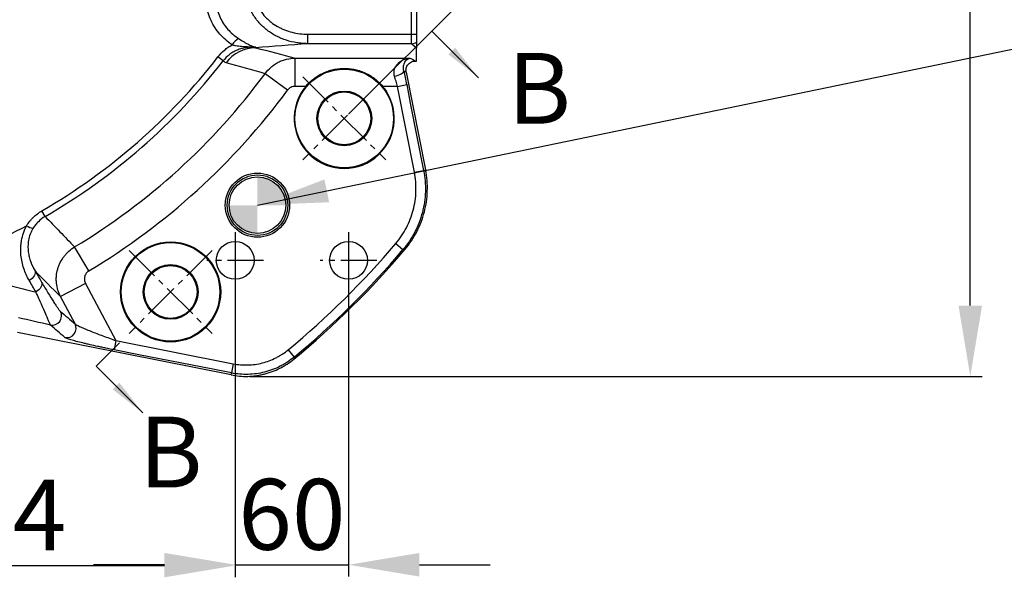
# Model space of a CAD drawing. Units: millimetres. Extents: x 1817 to 3006, y -35 to 806.
# Drawn here: x 2616 to 2721, y 489 to 548 of the extents above; entities that cross this region are included whole.
import ezdxf

# ---------------------------------------------------------------- set-up
doc = ezdxf.new("R2010")
doc.units = ezdxf.units.MM
doc.header["$LTSCALE"] = 0.2
doc.header["$PDSIZE"] = -1
doc.linetypes.add('CENTER2', pattern=[28.575, 19.05, -3.175, 3.175, -3.175])
doc.layers.add('3中心线层', color=1, linetype='CENTER2')
doc.layers.add('G3剖面视图', color=7, linetype='Continuous')
doc.dimstyles.new('副本 EFORT-ST-3', dxfattribs={"dimtxt": 7.5, "dimasz": 7.5, "dimexe": 1.25, "dimexo": 0.625, "dimtad": 1, "dimlfac": 5, "dimdsep": 46, "dimtxsty": 'Standard', "dimcen": 2.5, "dimclrd": 3, "dimclre": 3, "dimadec": 0, "dimazin": 0, "dimtfac": 1, "dimtmove": 0, "dimatfit": 3, "dimfxl": 1, "dimarcsym": 0})

# ---------------------------------------------------------------- blocks, each defined once
blk = doc.blocks.new('SW_DOWELSYMBOL_0')
at = {"linetype": 'Continuous', "lineweight": 0}
h = blk.add_hatch(color=0, dxfattribs=at)
edge = h.paths.add_edge_path(flags=0)
edge.add_arc((0, 0), 15, 0, 90)
edge.add_line((0, 15), (0, 0))
edge.add_line((0, 0), (15, 0))
h = blk.add_hatch(color=0, dxfattribs=at)
edge = h.paths.add_edge_path(flags=0)
edge.add_arc((0, 0), 15, 180, 270)
edge.add_line((0, -15), (0, 0))
edge.add_line((0, 0), (-15, 0))
at = {"color": 0, "linetype": 'Continuous', "lineweight": 0}
blk.add_circle((0, 0), 15, dxfattribs=at)
blk = doc.blocks.new('*D259')
at = {"color": 3, "lineweight": -2}
for p, q in [((2639.13, 521.7), (2639.13, 488.75)), ((2586.33, 503.25), (2586.33, 488.75)), ((2593.83, 490), (2631.63, 490))]:
    blk.add_line(p, q, dxfattribs=at)
at = {"color": 3}
for points in [[(2593.83, 491.25), (2593.83, 488.75), (2586.33, 490)], [(2631.63, 488.75), (2631.63, 491.25), (2639.13, 490)]]:
    blk.add_solid(points, dxfattribs=at)
at = {"layer": 'Defpoints', "color": 0}
for p in [(2639.13, 522.33), (2586.33, 503.88), (2639.13, 490)]:
    blk.add_point(p, dxfattribs=at)
at = {"color": 0, "insert": (2612.73, 494.37), "char_height": 7.5, "attachment_point": 5}
blk.add_mtext('264', dxfattribs=at)
blk = doc.blocks.new('*D260')
at = {"color": 3, "lineweight": -2}
for p, q in [((2540.81, 648.12), (2642.67, 749.98)), ((2647.09, 743.8), (2746.79, 644.1)), ((2651.11, 537.81), (2752.98, 639.68))]:
    blk.add_line(p, q, dxfattribs=at)
at = {"color": 3}
for points in [[(2647.97, 744.68), (2646.21, 742.91), (2641.79, 749.1)], [(2745.91, 643.21), (2747.68, 644.98), (2752.1, 638.79)]]:
    blk.add_solid(points, dxfattribs=at)
at = {"layer": 'Defpoints', "color": 0}
for p in [(2540.36, 647.68), (2752.1, 638.79), (2650.67, 537.37)]:
    blk.add_point(p, dxfattribs=at)
at = {"color": 0, "insert": (2703.4, 693.68), "char_height": 7.5, "attachment_point": 5, "rotation": 315}
blk.add_mtext('780', dxfattribs=at)
blk = doc.blocks.new('*D261')
at = {"color": 3, "lineweight": -2}
for p, q in [((2631.85, 648.12), (2530.43, 749.53)), ((2426.31, 643.64), (2526.01, 743.34)), ((2521.54, 537.81), (2420.13, 639.22))]:
    blk.add_line(p, q, dxfattribs=at)
at = {"color": 3}
for points in [[(2526.9, 742.46), (2525.13, 744.23), (2531.32, 748.65)], [(2425.43, 644.52), (2427.2, 642.76), (2421.01, 638.34)]]:
    blk.add_solid(points, dxfattribs=at)
at = {"layer": 'Defpoints', "color": 0}
for p in [(2531.32, 748.65), (2632.29, 647.68), (2521.98, 537.37)]:
    blk.add_point(p, dxfattribs=at)
at = {"color": 0, "insert": (2467.33, 690.85), "char_height": 7.5, "attachment_point": 5, "rotation": 45}
blk.add_mtext('780', dxfattribs=at)
blk = doc.blocks.new('*D265')
at = {"color": 3, "lineweight": -2}
for p, q in [((2586.33, 664.15), (2586.33, 682.54)), ((2531.44, 638.22), (2516.17, 653.48))]:
    blk.add_line(p, q, dxfattribs=at)
blk.add_arc((2586.33, 583.33), 97.96, 94.3876, 130.6124, dxfattribs=at)
at = {"color": 3}
for points in [[(2578.88, 679.76), (2578.78, 682.25), (2586.33, 681.29)], [(2521.71, 658.61), (2523.41, 656.78), (2517.06, 652.6)]]:
    blk.add_solid(points, dxfattribs=at)
at = {"layer": 'Defpoints', "color": 0}
for p in [(2550.11, 674.35), (2586.33, 663.52), (2531.88, 637.78), (2586.33, 583.33), (2640.77, 528.88)]:
    blk.add_point(p, dxfattribs=at)
at = {"color": 0, "insert": (2547.16, 677.88), "char_height": 7.5, "attachment_point": 5, "rotation": 22.5}
blk.add_mtext('45%%d', dxfattribs=at)
blk = doc.blocks.new('*D267')
at = {"color": 3, "lineweight": -2}
for p, q in [((2640.88, 656.62), (2718.19, 656.62)), ((2716.94, 517.54), (2716.94, 649.12)), ((2640.65, 510.04), (2718.19, 510.04))]:
    blk.add_line(p, q, dxfattribs=at)
at = {"color": 3}
for points in [[(2718.19, 649.12), (2715.69, 649.12), (2716.94, 656.62)], [(2715.69, 517.54), (2718.19, 517.54), (2716.94, 510.04)]]:
    blk.add_solid(points, dxfattribs=at)
at = {"layer": 'Defpoints', "color": 0}
for p in [(2640.26, 656.62), (2716.94, 656.62), (2640.03, 510.04)]:
    blk.add_point(p, dxfattribs=at)
at = {"color": 0, "insert": (2712.56, 582.5), "char_height": 7.5, "attachment_point": 5, "rotation": 90}
blk.add_mtext('735', dxfattribs=at)
blk = doc.blocks.new('*D272')
at = {"color": 3, "lineweight": -2}
for p, q in [((2639.13, 521.7), (2639.13, 488.83)), ((2651.13, 521.7), (2651.13, 488.83)), ((2631.63, 490.08), (2624.13, 490.08)), ((2639.13, 490.08), (2651.13, 490.08)), ((2658.63, 490.08), (2666.13, 490.08))]:
    blk.add_line(p, q, dxfattribs=at)
at = {"color": 3}
for points in [[(2631.63, 488.83), (2631.63, 491.33), (2639.13, 490.08)], [(2658.63, 491.33), (2658.63, 488.83), (2651.13, 490.08)]]:
    blk.add_solid(points, dxfattribs=at)
at = {"layer": 'Defpoints', "color": 0}
for p in [(2639.13, 522.33), (2651.13, 522.33), (2651.13, 490.08)]:
    blk.add_point(p, dxfattribs=at)
at = {"color": 0, "insert": (2645.13, 494.45), "char_height": 7.5, "attachment_point": 5}
blk.add_mtext('60', dxfattribs=at)

msp = doc.modelspace()

# ---------------------------------------------------------------- linework, layer by layer
at = {"color": 7, "linetype": 'Continuous', "lineweight": 25}
for p, q in [((2658.325, 620.377), (2658.325, 546.283)), ((2657.8012, 546.283), (2657.8012, 574.0412)), ((2646.7997, 545.2841), (2646.7997, 546.283)), ((2646.7997, 546.283), (2657.8012, 546.283)), ((2657.8012, 546.283), (2658.325, 546.283)), ((2657.8012, 545.2841), (2657.8012, 546.283)), ((2658.325, 546.283), (2658.325, 545.4339)), ((2657.8012, 545.2841), (2646.7997, 545.2841)), ((2658.325, 544.8024), (2657.8012, 545.2841)), ((2658.325, 545.4339), (2658.325, 544.8024)), ((2658.325, 543.4456), (2658.325, 544.8024)), ((2637.8487, 543.4637), (2637.3019, 543.8868)), ((2645.478, 543.7568), (2657.6547, 543.7568)), ((2645.478, 540.7602), (2645.478, 543.7568)), ((2658.2018, 543.4456), (2658.325, 543.4456)), ((2644.6621, 540.3516), (2642.2835, 542.104)), ((2657.2217, 542.2526), (2659.2769, 531.9028)), ((2646.5995, 540.7602), (2645.478, 540.7602)), ((2656.2985, 540.7602), (2654.744, 540.7602)), ((2656.2985, 540.7602), (2657.2769, 540.9534)), ((2658.0939, 531.6668), (2656.2985, 540.7602)), ((2658.0939, 531.6668), (2659.072, 531.86)), ((2619.0064, 526.9745), (2618.6595, 527.5726)), ((2623.6405, 521.2179), (2622.119, 523.7504)), ((2656.1269, 524.1117), (2656.8884, 523.4657)), ((2623.2814, 519.8892), (2620.6362, 518.4827)), ((2623.2814, 519.8892), (2626.504, 513.8285)), ((2622.1676, 515.6025), (2620.6362, 518.4827)), ((2638.6888, 510.1921), (2616.0728, 514.6821)), ((2626.504, 513.8285), (2626.3108, 512.85)), ((2626.504, 513.8285), (2638.925, 511.3761)), ((2644.7401, 512.8546), (2645.3774, 512.0858)), ((2638.925, 511.3761), (2638.7319, 510.3981))]:
    msp.add_line(p, q, dxfattribs=at)
at = {"color": 7, "linetype": 'Continuous', "lineweight": 25, "flags": 128}
for points in [[(2657.6547, 543.7568), (2657.9195, 543.6061), (2658.2018, 543.4456)], [(2655.9933, 541.8429), (2656.1843, 541.8875), (2656.3679, 541.9442), (2656.5371, 542.0109), (2656.6854, 542.0851), (2656.8071, 542.1638), (2656.8975, 542.244), (2656.953, 542.3227), (2656.9717, 542.3969)], [(2657.2215, 542.2538), (2657.2215, 542.2538), (2657.0525, 542.3506), (2656.9717, 542.3969)], [(2657.2769, 540.9534), (2657.6641, 538.9912), (2659.072, 531.86)], [(2659.072, 531.86), (2659.1407, 531.873), (2659.2777, 531.899)], [(2657.1063, 523.5079), (2656.9808, 523.4836), (2656.8884, 523.4657)], [(2617.9343, 521.2081), (2617.965, 521.0935), (2617.9616, 520.9657), (2617.9243, 520.8294), (2617.8544, 520.6898), (2617.7546, 520.552), (2617.6285, 520.4212), (2617.481, 520.3023), (2617.3174, 520.1997)], [(2618.6358, 520.0086), (2618.6687, 519.8903), (2618.6673, 519.759), (2618.6319, 519.6194), (2618.5636, 519.4768), (2618.465, 519.3366), (2618.3399, 519.204), (2618.1929, 519.0839), (2618.0295, 518.9809)], [(2638.7319, 510.3981), (2636.7698, 510.7855), (2628.9212, 512.3348), (2626.3108, 512.85)], [(2645.3774, 512.0858), (2645.3603, 511.9988), (2645.3348, 511.8701)], [(2638.6917, 510.1915), (2638.7186, 510.3296), (2638.7319, 510.3981)]]:
    msp.add_lwpolyline(points, dxfattribs=at)
at = {"color": 7, "linetype": 'Continuous', "lineweight": 25}
for centre, radius in [((2586.325, 583.33), 41.193), ((2586.325, 583.33), 40.3042), ((2650.6718, 537.368), 5.22), ((2650.6718, 537.368), 2.9), ((2650.6718, 537.368), 2.8), ((2641.4794, 528.1757), 3.4), ((2641.4794, 528.1757), 3.2), ((2641.4794, 528.1757), 3), ((2639.125, 522.33), 2), ((2651.125, 522.33), 2), ((2632.287, 518.9833), 5.3), ((2632.287, 518.9833), 5.22), ((2632.287, 518.9833), 2.9), ((2632.287, 518.9833), 2.8)]:
    msp.add_circle(centre, radius, dxfattribs=at)
for centre, radius, start, end in [((2586.325, 583.33), 42.1719, 195.95408, 164.04592), ((2586.325, 583.33), 41.5867, 195.95408, 164.04592), ((2640.3013, 544.3442), 1.692, 118.666317, 151.287727), ((2657.7985, 546.2845), 1.0004, 270.154518, 301.760482), ((2641.3251, 540.9033), 3.9512, 90.707911, 143.243085), ((2586.325, 583.33), 64.4546, 300.110042, 322.269174), ((2586.325, 583.33), 65.1461, 300.110042, 322.269174), ((2586.325, 583.33), 69.5049, 300.996403, 323.619967), ((2586.325, 583.33), 72.4593, 300.996403, 323.619967), ((2650.6718, 537.368), 5.3, 140.205452, 39.794548), ((2586.325, 583.33), 65.0401, 289.666269, 298.182368), ((2618.0497, 527.478), 1.7884, 235.708697, 259.43216), ((2586.325, 583.33), 91.5374, 309.654395, 319.689508), ((2586.325, 583.33), 92.6751, 309.549045, 319.796596), ((2586.325, 583.33), 92.5361, 309.654395, 319.689508), ((2619.738, 516.4599), 1.0039, 259.934549, 27.296798), ((2621.2754, 515.1423), 1.004, 259.60888, 27.285013)]:
    msp.add_arc(centre, radius, start, end, dxfattribs=at)
for points, knots in [([(2638.8174, 545.1571), (2638.5743, 545.314), (2638.3417, 545.4885), (2637.9068, 545.8653), (2637.7037, 546.0679), (2637.3262, 546.5015), (2637.1518, 546.7324), (2636.8329, 547.2239), (2636.6923, 547.4787), (2636.4473, 548.0056), (2636.3429, 548.2776), (2636.2138, 548.6988), (2636.1753, 548.8413), (2636.1077, 549.1309), (2636.0791, 549.2762), (2636.0078, 549.7137), (2635.98, 550.0073), (2635.9626, 550.5985), (2635.973, 550.896), (2636.0029, 551.1954)], [0, 0, 0, 0, 0.125, 0.125, 0.25, 0.25, 0.375, 0.375, 0.5, 0.5, 0.625, 0.625, 0.6875, 0.6875, 0.75, 0.75, 0.875, 0.875, 1, 1, 1, 1]), ([(2637.0568, 551.041), (2637.0273, 550.7831), (2637.0149, 550.5267), (2637.0242, 550.0168), (2637.0458, 549.7634), (2637.124, 549.2595), (2637.1813, 549.0077), (2637.3286, 548.5222), (2637.4186, 548.2871), (2637.6309, 547.8317), (2637.7532, 547.6115), (2638.0313, 547.1868), (2638.1838, 546.9874), (2638.514, 546.6134), (2638.6919, 546.4388), (2639.0728, 546.1141), (2639.2766, 545.9639), (2639.4897, 545.8289)], [0, 0, 0, 0, 0.125, 0.125, 0.25, 0.25, 0.375, 0.375, 0.5, 0.5, 0.625, 0.625, 0.75, 0.75, 0.875, 0.875, 1, 1, 1, 1]), ([(2646.7997, 545.2841), (2646.6065, 545.2848), (2646.4133, 545.293), (2646.029, 545.3243), (2645.8386, 545.3473), (2645.2725, 545.438), (2644.9021, 545.5273), (2644.3572, 545.7059), (2644.1773, 545.7729), (2643.9104, 545.8853), (2643.8221, 545.9247), (2643.6481, 546.0067), (2643.5622, 546.0494), (2643.1387, 546.2712), (2642.818, 546.4754), (2642.3655, 546.8235), (2642.2194, 546.9465), (2642.0078, 547.1423), (2641.9386, 547.2094), (2641.8027, 547.3475), (2641.7363, 547.4183), (2641.4146, 547.7782), (2641.1879, 548.0871), (2640.8955, 548.5836), (2640.8059, 548.7549), (2640.6443, 549.1079), (2640.5735, 549.2871), (2640.3901, 549.8332), (2640.3065, 550.2082), (2640.2639, 550.5947)], [0, 0, 0, 0, 0.0625, 0.0625, 0.125, 0.125, 0.25, 0.25, 0.3125, 0.3125, 0.34375, 0.34375, 0.375, 0.375, 0.5, 0.5, 0.5625, 0.5625, 0.59375, 0.59375, 0.625, 0.625, 0.75, 0.75, 0.8125, 0.8125, 0.875, 0.875, 1, 1, 1, 1]), ([(2641.4093, 549.5255), (2641.4624, 549.3966), (2641.5222, 549.2689), (2641.6524, 549.0213), (2641.7228, 548.9012), (2641.9489, 548.5519), (2642.1196, 548.3333), (2642.4039, 548.0257), (2642.5038, 547.9263), (2642.709, 547.7379), (2642.8147, 547.6484), (2643.1405, 547.393), (2643.3692, 547.2403), (2643.7283, 547.0357), (2643.8507, 546.9716), (2644.1008, 546.8514), (2644.2289, 546.7952), (2644.6185, 546.6399), (2644.8824, 546.5549), (2645.4179, 546.4191), (2645.6894, 546.3684), (2646.2398, 546.3002), (2646.5198, 546.283), (2646.7997, 546.283)], [0, 0, 0, 0, 0.0625, 0.0625, 0.125, 0.125, 0.25, 0.25, 0.3125, 0.3125, 0.375, 0.375, 0.5, 0.5, 0.5625, 0.5625, 0.625, 0.625, 0.75, 0.75, 0.875, 0.875, 1, 1, 1, 1]), ([(2637.3019, 543.8868), (2637.5076, 544.1527), (2637.7379, 544.3913), (2638.1184, 544.7099), (2638.2511, 544.8095), (2638.5286, 544.9953), (2638.6715, 545.0803), (2638.8174, 545.1571)], [0, 0, 0, 0, 0.5, 0.5, 0.75, 0.75, 1, 1, 1, 1]), ([(2638.8174, 545.1571), (2638.9332, 545.1302), (2639.0462, 545.1078), (2639.2686, 545.0706), (2639.3781, 545.0557), (2639.7031, 545.0188), (2639.9127, 545.0044), (2640.3258, 544.9778), (2640.529, 544.9657), (2640.8301, 544.9434), (2640.9298, 544.9353), (2641.128, 544.9176), (2641.2268, 544.9079), (2641.3245, 544.8976)], [0, 0, 0, 0, 0.125, 0.125, 0.25, 0.25, 0.5, 0.5, 0.75, 0.75, 0.875, 0.875, 1, 1, 1, 1]), ([(2639.4897, 545.8289), (2639.7006, 545.6951), (2639.8923, 545.5741), (2640.1161, 545.4391), (2640.1603, 545.4128), (2640.2458, 545.3626), (2640.2872, 545.3386), (2640.4083, 545.2699), (2640.4847, 545.2282), (2640.6309, 545.1523), (2640.7008, 545.118), (2640.8357, 545.0561), (2640.9009, 545.0285), (2641.0269, 544.9802), (2641.0879, 544.9594), (2641.1777, 544.9327), (2641.2073, 544.9246), (2641.2515, 544.9136), (2641.2661, 544.9102), (2641.2954, 544.9036), (2641.3101, 544.9005), (2641.3245, 544.8976)], [0, 0, 0, 0, 0.25, 0.25, 0.3125, 0.3125, 0.375, 0.375, 0.5, 0.5, 0.625, 0.625, 0.75, 0.75, 0.875, 0.875, 0.9375, 0.9375, 0.96875, 0.96875, 1, 1, 1, 1]), ([(2641.3245, 544.8976), (2641.1684, 544.9101), (2641.0105, 544.9152), (2640.6949, 544.9092), (2640.537, 544.8981), (2640.2209, 544.8579), (2640.0627, 544.8289), (2639.8254, 544.7701), (2639.7464, 544.748), (2639.5905, 544.699), (2639.5134, 544.6721), (2639.2845, 544.5839), (2639.1352, 544.5152), (2638.9168, 544.3962), (2638.8449, 544.3538), (2638.703, 544.2635), (2638.6335, 544.2158), (2638.2964, 543.967), (2638.0568, 543.7334), (2637.8487, 543.4637)], [0, 0, 0, 0, 0.125, 0.125, 0.25, 0.25, 0.375, 0.375, 0.4375, 0.4375, 0.5, 0.5, 0.625, 0.625, 0.6875, 0.6875, 0.75, 0.75, 1, 1, 1, 1]), ([(2642.2835, 542.104), (2642.468, 542.3592), (2642.6793, 542.5891), (2642.9764, 542.8449), (2643.0375, 542.8944), (2643.1616, 542.9892), (2643.2248, 543.0346), (2643.4177, 543.1647), (2643.5507, 543.2436), (2643.8256, 543.3856), (2643.9674, 543.4488), (2644.187, 543.5314), (2644.261, 543.5567), (2644.4095, 543.6028), (2644.4842, 543.6235), (2644.8593, 543.716), (2645.1655, 543.7547), (2645.478, 543.7568)], [0, 0, 0, 0, 0.25, 0.25, 0.3125, 0.3125, 0.375, 0.375, 0.5, 0.5, 0.625, 0.625, 0.6875, 0.6875, 0.75, 0.75, 1, 1, 1, 1]), ([(2655.9933, 541.8429), (2655.9704, 541.9186), (2655.9551, 541.9937), (2655.9379, 542.1423), (2655.9361, 542.216), (2655.9446, 542.3607), (2655.955, 542.4309), (2655.9852, 542.564), (2656.005, 542.6273), (2656.0524, 542.7485), (2656.0799, 542.8062), (2656.1415, 542.9167), (2656.1757, 542.9693), (2656.2842, 543.1169), (2656.3651, 543.2029), (2656.4954, 543.3172), (2656.5404, 543.3528), (2656.633, 543.4194), (2656.6807, 543.4505), (2656.8259, 543.5361), (2656.9255, 543.5834), (2657.1285, 543.6612), (2657.232, 543.6916), (2657.3892, 543.7251), (2657.442, 543.7343), (2657.5481, 543.7486), (2657.6016, 543.7537), (2657.6547, 543.7568)], [0, 0, 0, 0, 0.0625, 0.0625, 0.125, 0.125, 0.1875, 0.1875, 0.25, 0.25, 0.3125, 0.3125, 0.375, 0.375, 0.5, 0.5, 0.5625, 0.5625, 0.625, 0.625, 0.75, 0.75, 0.875, 0.875, 0.9375, 0.9375, 1, 1, 1, 1]), ([(2656.9717, 542.3969), (2656.9553, 542.46), (2656.9451, 542.5199), (2656.9328, 542.6342), (2656.9309, 542.6886), (2656.9331, 542.7924), (2656.9373, 542.8415), (2656.95, 542.9339), (2656.9586, 542.9774), (2656.9893, 543.1012), (2657.0164, 543.1749), (2657.0777, 543.3059), (2657.1121, 543.3636), (2657.1856, 543.4662), (2657.2249, 543.5112), (2657.3061, 543.5894), (2657.348, 543.6226), (2657.4336, 543.6785), (2657.4772, 543.7012), (2657.5434, 543.7276), (2657.5656, 543.7352), (2657.6101, 543.7479), (2657.6325, 543.753), (2657.6547, 543.7568)], [0, 0, 0, 0, 0.0625, 0.0625, 0.125, 0.125, 0.1875, 0.1875, 0.25, 0.25, 0.375, 0.375, 0.5, 0.5, 0.625, 0.625, 0.75, 0.75, 0.875, 0.875, 0.9375, 0.9375, 1, 1, 1, 1]), ([(2657.2215, 542.2538), (2657.2071, 542.3266), (2657.2009, 542.3995), (2657.2046, 542.5459), (2657.2146, 542.6201), (2657.2503, 542.7622), (2657.2757, 542.8308), (2657.3423, 542.963), (2657.3825, 543.0246), (2657.4754, 543.1376), (2657.529, 543.1898), (2657.6447, 543.2799), (2657.707, 543.3183), (2657.8406, 543.3814), (2657.9105, 543.4053), (2658.0532, 543.4373), (2658.1271, 543.4456), (2658.2012, 543.4456)], [0, 0, 0, 0, 0.125, 0.125, 0.25, 0.25, 0.375, 0.375, 0.5, 0.5, 0.625, 0.625, 0.75, 0.75, 0.875, 0.875, 1, 1, 1, 1]), ([(2646.5995, 540.7602), (2646.7265, 540.9126), (2646.8601, 541.0557), (2647.1401, 541.3247), (2647.2865, 541.4506), (2647.516, 541.6272), (2647.5942, 541.684), (2647.7538, 541.7935), (2647.8351, 541.8461), (2648.0813, 541.9958), (2648.2493, 542.0858), (2648.5935, 542.2473), (2648.7698, 542.3187), (2649.0414, 542.412), (2649.1331, 542.4407), (2649.3192, 542.4935), (2649.4138, 542.5175), (2649.6983, 542.5815), (2649.8896, 542.6136), (2650.276, 542.6568), (2650.4711, 542.6679), (2650.7667, 542.6681), (2650.866, 542.6654), (2651.0625, 542.6545), (2651.16, 542.6464), (2651.4506, 542.6141), (2651.6417, 542.5821), (2651.9247, 542.5187), (2652.0184, 542.495), (2652.2047, 542.4424), (2652.2974, 542.4135), (2652.5707, 542.3199), (2652.7476, 542.2483), (2653.0922, 542.0869), (2653.2598, 541.9972), (2653.5049, 541.8483), (2653.5855, 541.7963), (2653.7447, 541.6874), (2653.8234, 541.6303), (2654.0548, 541.4525), (2654.2022, 541.3258), (2654.4833, 541.0559), (2654.6171, 540.9125), (2654.744, 540.7602)], [0, 0, 0, 0, 0.0625, 0.0625, 0.125, 0.125, 0.15625, 0.15625, 0.1875, 0.1875, 0.25, 0.25, 0.3125, 0.3125, 0.34375, 0.34375, 0.375, 0.375, 0.4375, 0.4375, 0.5, 0.5, 0.53125, 0.53125, 0.5625, 0.5625, 0.625, 0.625, 0.65625, 0.65625, 0.6875, 0.6875, 0.75, 0.75, 0.8125, 0.8125, 0.84375, 0.84375, 0.875, 0.875, 0.9375, 0.9375, 1, 1, 1, 1]), ([(2656.9717, 542.3969), (2657.0242, 542.165), (2657.0758, 541.9286), (2657.1776, 541.4475), (2657.2277, 541.2027), (2657.2769, 540.9534)], [0, 0, 0, 0, 0.5, 0.5, 1, 1, 1, 1]), ([(2656.2985, 540.7602), (2656.2492, 540.9474), (2656.1991, 541.1311), (2656.0974, 541.492), (2656.0457, 541.6692), (2655.9933, 541.8429)], [0, 0, 0, 0, 0.5, 0.5, 1, 1, 1, 1]), ([(2645.478, 540.7602), (2645.3984, 540.7602), (2645.3204, 540.7512), (2645.1674, 540.7154), (2645.0918, 540.6882), (2644.9513, 540.6182), (2644.8851, 540.5751), (2644.7634, 540.4731), (2644.7093, 540.4156), (2644.6621, 540.3516)], [0, 0, 0, 0, 0.25, 0.25, 0.5, 0.5, 0.75, 0.75, 1, 1, 1, 1]), ([(2656.1269, 524.1117), (2656.5659, 524.6291), (2656.9389, 525.1857), (2657.4029, 526.077), (2657.5415, 526.3837), (2657.7853, 527.0167), (2657.8883, 527.3374), (2658.1421, 528.3098), (2658.2386, 528.9726), (2658.2701, 529.9895), (2658.2613, 530.3274), (2658.2061, 530.9995), (2658.1596, 531.334), (2658.0939, 531.6668)], [0, 0, 0, 0, 0.25, 0.25, 0.375, 0.375, 0.5, 0.5, 0.75, 0.75, 0.875, 0.875, 1, 1, 1, 1]), ([(2659.072, 531.86), (2659.145, 531.4902), (2659.1966, 531.1186), (2659.258, 530.3719), (2659.2678, 529.9965), (2659.2445, 529.2434), (2659.2117, 528.871), (2659.1055, 528.1344), (2659.032, 527.7702), (2658.8442, 527.0499), (2658.7299, 526.6937), (2658.4592, 525.9903), (2658.3053, 525.6495), (2657.7901, 524.6591), (2657.3759, 524.0407), (2656.8884, 523.4657)], [0, 0, 0, 0, 0.125, 0.125, 0.25, 0.25, 0.375, 0.375, 0.5, 0.5, 0.625, 0.625, 0.75, 0.75, 1, 1, 1, 1]), ([(2657.1094, 523.5115), (2657.5952, 524.0867), (2658.0078, 524.7051), (2658.5206, 525.6951), (2658.6737, 526.0357), (2658.9429, 526.7386), (2659.0565, 527.0946), (2659.3361, 528.1742), (2659.4419, 528.9098), (2659.4752, 530.0381), (2659.465, 530.413), (2659.4029, 531.1587), (2659.3509, 531.5297), (2659.2777, 531.899)], [0, 0, 0, 0, 0.25, 0.25, 0.375, 0.375, 0.5, 0.5, 0.75, 0.75, 0.875, 0.875, 1, 1, 1, 1]), ([(2617.0422, 526.0004), (2617.1422, 526.1616), (2617.2517, 526.3165), (2617.4303, 526.539), (2617.4924, 526.6117), (2617.6206, 526.7526), (2617.6865, 526.8208), (2618.0259, 527.1508), (2618.3272, 527.3799), (2618.6595, 527.5726)], [0, 0, 0, 0, 0.25, 0.25, 0.375, 0.375, 0.5, 0.5, 1, 1, 1, 1]), ([(2619.0064, 526.9745), (2618.7405, 526.821), (2618.5003, 526.6381), (2618.2307, 526.3745), (2618.1783, 526.3199), (2618.0767, 526.2073), (2618.0275, 526.1492), (2617.8864, 525.9716), (2617.8002, 525.8482), (2617.7218, 525.7199)], [0, 0, 0, 0, 0.5, 0.5, 0.625, 0.625, 0.75, 0.75, 1, 1, 1, 1]), ([(2617.3174, 520.1997), (2617.0859, 520.5973), (2616.8936, 521.0172), (2616.6704, 521.6874), (2616.6071, 521.9176), (2616.5055, 522.3943), (2616.4681, 522.6375), (2616.423, 523.134), (2616.4153, 523.3874), (2616.4298, 523.7766), (2616.4391, 523.9082), (2616.4669, 524.1709), (2616.4854, 524.3025), (2616.5554, 524.6974), (2616.6213, 524.9612), (2616.7542, 525.357), (2616.804, 525.4883), (2616.8869, 525.6822), (2616.9159, 525.7465), (2616.9616, 525.8422), (2616.985, 525.8899), (2617.0092, 525.9374), (2617.0256, 525.9689), (2617.0339, 525.9849), (2617.0422, 526.0004)], [0, 0, 0, 0, 0.25, 0.25, 0.375, 0.375, 0.5, 0.5, 0.625, 0.625, 0.6875, 0.6875, 0.75, 0.75, 0.875, 0.875, 0.9375, 0.9375, 0.96875, 0.96875, 0.984375, 0.9921875, 0.9921875, 1, 1, 1, 1]), ([(2617.7218, 525.7199), (2617.66, 525.619), (2617.6041, 525.5161), (2617.5033, 525.3073), (2617.4582, 525.2007), (2617.3405, 524.8813), (2617.285, 524.6695), (2617.2292, 524.3542), (2617.2153, 524.2494), (2617.1957, 524.0408), (2617.1901, 523.9374), (2617.1849, 523.6331), (2617.1962, 523.4368), (2617.2306, 523.1499), (2617.245, 523.0555), (2617.2792, 522.8692), (2617.299, 522.777), (2617.3654, 522.5057), (2617.4189, 522.3314), (2617.6024, 521.8246), (2617.7554, 521.5081), (2617.9343, 521.2081)], [0, 0, 0, 0, 0.0625, 0.0625, 0.125, 0.125, 0.25, 0.25, 0.3125, 0.3125, 0.375, 0.375, 0.5, 0.5, 0.5625, 0.5625, 0.625, 0.625, 0.75, 0.75, 1, 1, 1, 1]), ([(2620.6362, 518.4827), (2620.5778, 518.5943), (2620.525, 518.7082), (2620.4304, 518.9407), (2620.3886, 519.0595), (2620.2802, 519.4213), (2620.2318, 519.6659), (2620.1936, 520.0377), (2620.1867, 520.1624), (2620.1848, 520.4136), (2620.1898, 520.5404), (2620.2225, 520.9157), (2620.2675, 521.1614), (2620.3694, 521.5232), (2620.4091, 521.6429), (2620.5005, 521.8792), (2620.5514, 521.9944), (2620.7193, 522.331), (2620.8514, 522.5437), (2621.0802, 522.8451), (2621.162, 522.9428), (2621.3327, 523.1284), (2621.4219, 523.2167), (2621.701, 523.4683), (2621.9021, 523.6185), (2622.119, 523.7504)], [0, 0, 0, 0, 0.0625, 0.0625, 0.125, 0.125, 0.25, 0.25, 0.3125, 0.3125, 0.375, 0.375, 0.5, 0.5, 0.5625, 0.5625, 0.625, 0.625, 0.75, 0.75, 0.8125, 0.8125, 0.875, 0.875, 1, 1, 1, 1]), ([(2623.6405, 521.2179), (2623.5857, 521.185), (2623.5351, 521.1474), (2623.4416, 521.0632), (2623.3984, 521.0159), (2623.3222, 520.9146), (2623.2894, 520.8609), (2623.2343, 520.7474), (2623.2118, 520.6871), (2623.1793, 520.5652), (2623.1688, 520.5031), (2623.1597, 520.3767), (2623.1612, 520.3127), (2623.1759, 520.1877), (2623.1889, 520.126), (2623.2269, 520.0043), (2623.2514, 519.9456), (2623.2814, 519.8892)], [0, 0, 0, 0, 0.125, 0.125, 0.25, 0.25, 0.375, 0.375, 0.5, 0.5, 0.625, 0.625, 0.75, 0.75, 0.875, 0.875, 1, 1, 1, 1]), ([(2613.6342, 520.1181), (2614.371, 519.9032), (2615.1069, 519.707), (2616.5727, 519.3322), (2617.3028, 519.154), (2618.0295, 518.9809)], [0, 0, 0, 0, 0.5, 0.5, 1, 1, 1, 1]), ([(2618.6358, 520.0086), (2618.8733, 519.6037), (2619.0949, 519.2323), (2619.508, 518.5528), (2619.6997, 518.2447), (2619.9182, 517.9039), (2619.9608, 517.838), (2620.0431, 517.7122), (2620.0828, 517.6521), (2620.1975, 517.4804), (2620.2682, 517.3775), (2620.3967, 517.1972), (2620.4546, 517.1198), (2620.5301, 517.0262), (2620.5534, 516.9988), (2620.5953, 516.9528), (2620.6139, 516.9341), (2620.6301, 516.9203)], [0, 0, 0, 0, 0.25, 0.25, 0.5, 0.5, 0.5625, 0.5625, 0.625, 0.625, 0.75, 0.75, 0.875, 0.875, 0.9375, 0.9375, 1, 1, 1, 1]), ([(2619.5626, 515.4715), (2619.5586, 515.4841), (2619.5521, 515.5022), (2619.5345, 515.5485), (2619.5234, 515.5767), (2619.484, 515.6746), (2619.4495, 515.7576), (2619.3664, 515.9541), (2619.3178, 516.0676), (2619.2352, 516.259), (2619.206, 516.3263), (2619.1444, 516.4678), (2619.1119, 516.5422), (2618.9427, 516.929), (2618.7864, 517.283), (2618.5235, 517.8748), (2618.4311, 518.0824), (2618.2365, 518.5184), (2618.135, 518.7453), (2618.0295, 518.9809)], [0, 0, 0, 0, 0.0625, 0.0625, 0.125, 0.125, 0.25, 0.25, 0.375, 0.375, 0.4375, 0.4375, 0.5, 0.5, 0.75, 0.75, 0.875, 0.875, 1, 1, 1, 1]), ([(2622.1676, 515.6025), (2622.1996, 515.5698), (2622.2706, 515.5247), (2622.4229, 515.4427), (2622.4819, 515.4127), (2622.611, 515.3498), (2622.6812, 515.3168), (2622.8313, 515.2481), (2622.9113, 515.2125), (2623.0801, 515.1387), (2623.1686, 515.1007), (2623.4412, 514.9856), (2623.6339, 514.9066), (2624.0375, 514.7447), (2624.2495, 514.6615), (2624.681, 514.495), (2624.9012, 514.4115), (2625.3497, 514.2441), (2625.5789, 514.1598), (2626.0393, 513.993), (2626.2709, 513.9104), (2626.504, 513.8285)], [0, 0, 0, 0, 0.125, 0.125, 0.1875, 0.1875, 0.25, 0.25, 0.3125, 0.3125, 0.375, 0.375, 0.5, 0.5, 0.625, 0.625, 0.75, 0.75, 0.875, 0.875, 1, 1, 1, 1]), ([(2626.3108, 512.85), (2626.017, 512.908), (2625.7252, 512.9671), (2625.2906, 513.0573), (2625.1459, 513.0877), (2624.8594, 513.1487), (2624.7179, 513.1792), (2624.2981, 513.2708), (2624.0247, 513.3319), (2623.6252, 513.4239), (2623.4934, 513.4546), (2623.2364, 513.5155), (2623.1114, 513.5457), (2622.7467, 513.635), (2622.5174, 513.6932), (2622.1976, 513.7781), (2622.0947, 513.8061), (2621.9017, 513.8602), (2621.8112, 513.8864), (2621.6431, 513.937), (2621.5654, 513.9613), (2621.4596, 513.9963), (2621.426, 514.0077), (2621.3634, 514.0298), (2621.3343, 514.0404), (2621.1997, 514.0918), (2621.1268, 514.1268), (2621.0943, 514.1548)], [0, 0, 0, 0, 0.125, 0.125, 0.1875, 0.1875, 0.25, 0.25, 0.375, 0.375, 0.4375, 0.4375, 0.5, 0.5, 0.625, 0.625, 0.6875, 0.6875, 0.75, 0.75, 0.8125, 0.8125, 0.84375, 0.84375, 0.875, 0.875, 1, 1, 1, 1]), ([(2638.925, 511.3761), (2639.4362, 511.2752), (2639.9489, 511.2327), (2640.7201, 511.2532), (2640.9776, 511.2743), (2641.4933, 511.3457), (2641.7474, 511.3957), (2642.4956, 511.5858), (2642.9772, 511.7661), (2643.557, 512.0605), (2643.6714, 512.1227), (2643.8959, 512.2529), (2644.0062, 512.321), (2644.331, 512.5342), (2644.5396, 512.6884), (2644.7401, 512.8546)], [0, 0, 0, 0, 0.25, 0.25, 0.375, 0.375, 0.5, 0.5, 0.75, 0.75, 0.8125, 0.8125, 0.875, 0.875, 1, 1, 1, 1]), ([(2638.6917, 510.1915), (2639.275, 510.0758), (2639.8601, 510.0266), (2640.7403, 510.0488), (2641.0341, 510.0723), (2641.4756, 510.1328), (2641.622, 510.157), (2641.9117, 510.2132), (2642.0554, 510.2453), (2642.7673, 510.4248), (2643.3173, 510.6295), (2643.9795, 510.9641), (2644.1104, 511.0348), (2644.3669, 511.1829), (2644.4929, 511.2603), (2644.8641, 511.503), (2645.1026, 511.6784), (2645.3319, 511.8677)], [0, 0, 0, 0, 0.25, 0.25, 0.375, 0.375, 0.4375, 0.4375, 0.5, 0.5, 0.75, 0.75, 0.8125, 0.8125, 0.875, 0.875, 1, 1, 1, 1]), ([(2645.3774, 512.0858), (2645.1482, 511.8959), (2644.9097, 511.7199), (2644.5385, 511.4763), (2644.4125, 511.3985), (2644.1559, 511.2499), (2644.0251, 511.1789), (2643.3625, 510.8427), (2642.8121, 510.6369), (2641.9571, 510.4199), (2641.6666, 510.363), (2641.0774, 510.2815), (2640.7832, 510.2575), (2639.9018, 510.2342), (2639.316, 510.2828), (2638.7319, 510.3981)], [0, 0, 0, 0, 0.125, 0.125, 0.1875, 0.1875, 0.25, 0.25, 0.5, 0.5, 0.625, 0.625, 0.75, 0.75, 1, 1, 1, 1])]:
    msp.add_open_spline(points, degree=3, knots=knots, dxfattribs=at)
for points in [[(2646.7997, 545.2841), (2644.9775, 545.1403), (2643.138, 544.9969), (2641.2763, 544.8542)], [(2641.3245, 544.8976), (2641.3057, 544.8802), (2641.2895, 544.8656), (2641.2763, 544.8542)], [(2641.2763, 544.8542), (2642.6849, 544.4885), (2644.0849, 544.1226), (2645.478, 543.7568)], [(2638.1595, 543.2678), (2638.033, 543.3034), (2637.9311, 543.3709), (2637.8487, 543.4637)], [(2642.2835, 542.104), (2640.9148, 542.4906), (2639.5406, 542.8785), (2638.1595, 543.2678)], [(2658.2018, 543.4456), (2658.2016, 543.4456), (2658.2014, 543.4456), (2658.2012, 543.4456)], [(2657.2217, 542.2526), (2657.2216, 542.253), (2657.2216, 542.2534), (2657.2215, 542.2538)], [(2659.2777, 531.899), (2659.2774, 531.9002), (2659.2772, 531.9015), (2659.2769, 531.9028)], [(2619.0064, 526.9745), (2620.0441, 525.8967), (2621.0816, 524.8222), (2622.119, 523.7504)], [(2657.1094, 523.5115), (2657.1084, 523.5103), (2657.1074, 523.5091), (2657.1063, 523.5079)], [(2620.6362, 518.4827), (2619.7364, 519.3895), (2618.8359, 520.2978), (2617.9343, 521.2081)], [(2617.9343, 521.2081), (2618.1703, 520.8034), (2618.4039, 520.4042), (2618.6358, 520.0086)], [(2618.0295, 518.9809), (2617.794, 519.3828), (2617.5569, 519.7884), (2617.3174, 520.1997)], [(2619.5626, 515.4715), (2618.4485, 515.73), (2617.3218, 515.9884), (2616.1794, 516.2469)], [(2620.6301, 516.9203), (2621.1411, 516.4839), (2621.6536, 516.0446), (2622.1676, 515.6025)], [(2621.0943, 514.1548), (2620.5822, 514.5965), (2620.0716, 515.0354), (2619.5626, 515.4715)], [(2645.3348, 511.8701), (2645.3338, 511.8693), (2645.3329, 511.8685), (2645.3319, 511.8677)], [(2638.6888, 510.1921), (2638.6898, 510.1919), (2638.6907, 510.1917), (2638.6917, 510.1915)]]:
    msp.add_open_spline(points, degree=3, dxfattribs=at)
at = {"layer": '3中心线层'}
for p, q in [((2655.07, 541.7663), (2646.2736, 532.9698)), ((2646.2736, 541.7663), (2655.07, 532.9698)), ((2639.125, 525.33), (2639.125, 519.33)), ((2651.125, 525.33), (2651.125, 519.33)), ((2636.6852, 523.3815), (2627.8888, 514.5851)), ((2627.8888, 523.3815), (2636.6852, 514.5851)), ((2642.125, 522.33), (2636.125, 522.33)), ((2654.125, 522.33), (2648.125, 522.33))]:
    msp.add_line(p, q, dxfattribs=at)
at = {"layer": 'G3剖面视图'}
for p, q in [((2659.9293, 546.6256), (2657.4544, 544.1507)), ((2659.9293, 546.6256), (2664.8791, 541.6758)), ((2624.3968, 511.1283), (2626.8717, 513.6032)), ((2624.3968, 511.1283), (2629.3465, 506.1786))]:
    msp.add_line(p, q, dxfattribs=at)
for points in [[(2664.8791, 541.6758), (2662.4042, 544.8578), (2661.6971, 544.1507)], [(2629.3465, 506.1786), (2626.8717, 509.3605), (2626.1646, 508.6534)]]:
    msp.add_solid(points, dxfattribs=at)

# ---------------------------------------------------------------- block references
at = {"color": 7, "linetype": 'Continuous', "lineweight": 0, "xscale": 0.2, "yscale": 0.2, "zscale": 0.2}
msp.add_blockref('SW_DOWELSYMBOL_0', (2641.4794, 528.1757), dxfattribs=at)

# ---------------------------------------------------------------- texts
at = {"char_height": 7.5, "width": 7.328478, "attachment_point": 1}
for insert in [(2667.9474, 544.3016), (2628.947, 505.7696)]:
    msp.add_mtext('B', dxfattribs=dict(at, insert=insert))

# ---------------------------------------------------------------- dimensions: what is measured, and where the dimension line sits
for base, p1, p2, angle, picture, middle in [((2531.3176, 748.6461), (2521.9783, 537.368), (2632.287, 647.6767), 45, '*D261', (2470.4272, 687.7556)), ((2752.0957, 638.792), (2540.3631, 647.6767), (2650.6718, 537.368), 315, '*D260', (2700.3033, 690.5845))]:
    dim = msp.add_linear_dim(base=base, p1=p1, p2=p2, angle=angle, dimstyle='副本 EFORT-ST-3')
    dim.commit()
    dim.dimension.update_dxf_attribs({"geometry": picture, "text_midpoint": middle, "dimtype": 161})
dim = msp.add_angular_dim_2l(base=(2550.1102, 674.3528), line1=((2640.7723, 528.8828), (2531.8778, 637.7772)), line2=((2586.325, 583.33), (2586.325, 663.524)), dimstyle='副本 EFORT-ST-3')
dim.commit()
dim.dimension.update_dxf_attribs({"geometry": '*D265', "text_midpoint": (2547.1621, 677.8776)})
dim = msp.add_linear_dim(base=(2716.9398, 656.6211), p1=(2640.0279, 510.0418), p2=(2640.2582, 656.6211), angle=90, text='735', dimstyle='副本 EFORT-ST-3', override={"dimtxsty": 'Standard'})
dim.commit()
dim.dimension.update_dxf_attribs({"geometry": '*D267', "text_midpoint": (2716.9398, 582.4995), "dimtype": 160})
for base, p1, p2, picture, middle in [((2639.125, 489.9997), (2586.325, 503.875), (2639.125, 522.33), '*D259', (2612.725, 494.3747)), ((2651.125, 490.0785), (2639.125, 522.33), (2651.125, 522.33), '*D272', (2645.125, 494.4535))]:
    dim = msp.add_linear_dim(base=base, p1=p1, p2=p2, dimstyle='副本 EFORT-ST-3')
    dim.commit()
    dim.dimension.update_dxf_attribs({"geometry": picture, "text_midpoint": middle})

# ---------------------------------------------------------------- leaders
msp.add_leader([(2641.4794, 528.1757), (2731.5758, 546.8296), (2849.1361, 546.8296)], dimstyle='副本 EFORT-ST-3', override={"dimgap": 0.625, "dimtad": 0})

doc.saveas('drawing.dxf')
